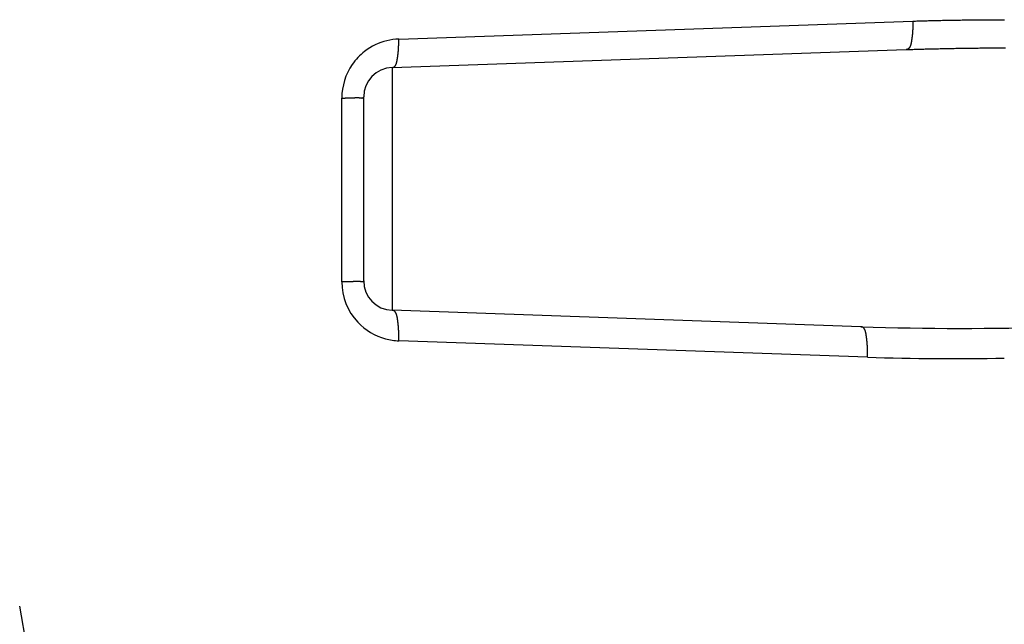
# Model space of a CAD drawing. Extents: x -900 to 900, y -1344 to 1332.
# Drawn here: x -41 to 10, y -468 to -436 of the extents above; entities that cross this region are included whole.
import ezdxf

# ---------------------------------------------------------------- set-up
doc = ezdxf.new("R2010")
doc.units = 0
doc.header["$LTSCALE"] = 50.8
doc.header["$MEASUREMENT"] = 0
doc.layers.add('DATA', color=7, linetype='CONTINUOUS')

msp = doc.modelspace()

# ---------------------------------------------------------------- linework, layer by layer
at = {"layer": 'DATA', "color": 7, "linetype": 'Continuous'}
for p, q in [((-21.543, -437.38), (5.03, -436.452)), ((-21.884, -438.849), (4.689, -437.922)), ((-21.884, -438.849), (-21.884, -451.398)), ((-24.485, -449.928), (-24.485, -440.426)), ((-23.355, -449.875), (-23.355, -440.373)), ((2.346, -452.244), (-21.884, -451.398)), ((2.687, -453.821), (-21.543, -452.974)), ((24.832, -849.964), (-41.136, -466.686))]:
    msp.add_line(p, q, dxfattribs=at)
at = {"layer": 'DATA', "color": 7, "linetype": 'Continuous', "flags": 128}
for points in [[(5.03, -436.452), (5.03, -436.458), (5.031, -436.464), (5.031, -436.47), (5.031, -436.476), (5.031, -436.483), (5.031, -436.489), (5.031, -436.495), (5.031, -436.502), (5.031, -436.508), (5.031, -436.515), (5.031, -436.521), (5.031, -436.528), (5.031, -436.535), (5.031, -436.541), (5.031, -436.548), (5.031, -436.555), (5.031, -436.562), (5.031, -436.568), (5.031, -436.575), (5.031, -436.582), (5.031, -436.589), (5.031, -436.596), (5.031, -436.603), (5.031, -436.61), (5.031, -436.617), (5.031, -436.625), (5.031, -436.632), (5.031, -436.639), (5.031, -436.646), (5.031, -436.654), (5.031, -436.661), (5.03, -436.668), (5.03, -436.676), (5.03, -436.683), (5.03, -436.691), (5.03, -436.698), (5.03, -436.706), (5.029, -436.714), (5.029, -436.721), (5.029, -436.729), (5.029, -436.737), (5.029, -436.745), (5.028, -436.753), (5.028, -436.761), (5.028, -436.769), (5.028, -436.777), (5.027, -436.785), (5.027, -436.793), (5.027, -436.801), (5.026, -436.809), (5.026, -436.817), (5.026, -436.825), (5.026, -436.834), (5.025, -436.842), (5.025, -436.85), (5.025, -436.859), (5.024, -436.867), (5.024, -436.876), (5.023, -436.884), (5.023, -436.893), (5.023, -436.901), (5.022, -436.91), (5.022, -436.919), (5.021, -436.928), (5.021, -436.928)], [(5.03, -436.452), (5.102, -436.449), (5.173, -436.447), (5.246, -436.444), (5.319, -436.442), (5.392, -436.44), (5.466, -436.438), (5.541, -436.435), (5.616, -436.433), (5.692, -436.431), (5.768, -436.429), (5.845, -436.427), (5.922, -436.425), (6, -436.423), (6.079, -436.421), (6.158, -436.419), (6.237, -436.417), (6.318, -436.415), (6.398, -436.414), (6.48, -436.412), (6.561, -436.41), (6.644, -436.409), (6.727, -436.407), (6.81, -436.406), (6.894, -436.404), (6.979, -436.403), (7.064, -436.401), (7.15, -436.4), (7.236, -436.398), (7.323, -436.397), (7.41, -436.396), (7.498, -436.395), (7.587, -436.393), (7.676, -436.392), (7.766, -436.391), (7.856, -436.39), (7.946, -436.389), (8.038, -436.388), (8.13, -436.387), (8.222, -436.386), (8.315, -436.385), (8.408, -436.385), (8.503, -436.384), (8.597, -436.383), (8.692, -436.382), (8.788, -436.382), (8.884, -436.381), (8.981, -436.381), (9.079, -436.38), (9.177, -436.38), (9.275, -436.379), (9.374, -436.379), (9.474, -436.378), (9.574, -436.378), (9.675, -436.378), (9.776, -436.378)], [(5.021, -436.928), (5.021, -436.936), (5.021, -436.945), (5.02, -436.954), (5.02, -436.963), (5.019, -436.972), (5.019, -436.981), (5.018, -436.99), (5.017, -436.999), (5.017, -437.008), (5.016, -437.017), (5.015, -437.026), (5.015, -437.035), (5.014, -437.044), (5.013, -437.054), (5.013, -437.063), (5.012, -437.072), (5.011, -437.082), (5.01, -437.091), (5.009, -437.1), (5.008, -437.11), (5.007, -437.119), (5.007, -437.129), (5.006, -437.139), (5.005, -437.148), (5.004, -437.158), (5.003, -437.167), (5.002, -437.177), (5, -437.187), (4.999, -437.197), (4.998, -437.206), (4.997, -437.216), (4.996, -437.226), (4.995, -437.236), (4.994, -437.246), (4.992, -437.256), (4.991, -437.266), (4.99, -437.276), (4.989, -437.286), (4.987, -437.296), (4.986, -437.307), (4.984, -437.317), (4.983, -437.327), (4.982, -437.337), (4.98, -437.348), (4.979, -437.358), (4.977, -437.368), (4.976, -437.379), (4.974, -437.389), (4.973, -437.4), (4.971, -437.41), (4.969, -437.421), (4.968, -437.431), (4.966, -437.442), (4.964, -437.453), (4.963, -437.463), (4.961, -437.474), (4.959, -437.485), (4.958, -437.496), (4.956, -437.507), (4.954, -437.517), (4.952, -437.528), (4.95, -437.539), (4.948, -437.55), (4.946, -437.561), (4.946, -437.561)], [(-21.552, -437.856), (-21.552, -437.847), (-21.551, -437.838), (-21.551, -437.829), (-21.55, -437.821), (-21.55, -437.812), (-21.55, -437.804), (-21.549, -437.795), (-21.549, -437.787), (-21.549, -437.778), (-21.548, -437.77), (-21.548, -437.762), (-21.548, -437.753), (-21.547, -437.745), (-21.547, -437.737), (-21.547, -437.729), (-21.546, -437.721), (-21.546, -437.713), (-21.546, -437.705), (-21.546, -437.697), (-21.545, -437.689), (-21.545, -437.681), (-21.545, -437.673), (-21.545, -437.665), (-21.544, -437.657), (-21.544, -437.649), (-21.544, -437.642), (-21.544, -437.634), (-21.544, -437.626), (-21.544, -437.619), (-21.543, -437.611), (-21.543, -437.604), (-21.543, -437.596), (-21.543, -437.589), (-21.543, -437.582), (-21.543, -437.574), (-21.543, -437.567), (-21.543, -437.56), (-21.542, -437.552), (-21.542, -437.545), (-21.542, -437.538), (-21.542, -437.531), (-21.542, -437.524), (-21.542, -437.517), (-21.542, -437.51), (-21.542, -437.503), (-21.542, -437.496), (-21.542, -437.489), (-21.542, -437.483), (-21.542, -437.476), (-21.542, -437.469), (-21.542, -437.463), (-21.542, -437.456), (-21.542, -437.449), (-21.542, -437.443), (-21.542, -437.436), (-21.542, -437.43), (-21.542, -437.423), (-21.542, -437.417), (-21.543, -437.411), (-21.543, -437.404), (-21.543, -437.398), (-21.543, -437.392), (-21.543, -437.386), (-21.543, -437.38), (-21.543, -437.38)], [(4.946, -437.561), (4.944, -437.572), (4.942, -437.583), (4.94, -437.594), (4.938, -437.604), (4.936, -437.614), (4.934, -437.625), (4.931, -437.634), (4.929, -437.644), (4.926, -437.654), (4.924, -437.663), (4.921, -437.673), (4.919, -437.682), (4.916, -437.691), (4.913, -437.699), (4.91, -437.708), (4.907, -437.716), (4.904, -437.725), (4.901, -437.733), (4.898, -437.741), (4.895, -437.748), (4.892, -437.756), (4.888, -437.763), (4.885, -437.771), (4.881, -437.778), (4.878, -437.785), (4.874, -437.791), (4.871, -437.798), (4.867, -437.804), (4.863, -437.81), (4.859, -437.816), (4.855, -437.822), (4.851, -437.828), (4.847, -437.834), (4.843, -437.839), (4.839, -437.844), (4.835, -437.849), (4.83, -437.854), (4.826, -437.859), (4.822, -437.863), (4.817, -437.868), (4.812, -437.872), (4.808, -437.876), (4.803, -437.88), (4.798, -437.883), (4.794, -437.887), (4.789, -437.89), (4.784, -437.893), (4.779, -437.896), (4.774, -437.899), (4.768, -437.902), (4.763, -437.904), (4.758, -437.907), (4.753, -437.909), (4.747, -437.911), (4.742, -437.913), (4.736, -437.914), (4.73, -437.916), (4.725, -437.917), (4.719, -437.918), (4.713, -437.919), (4.707, -437.92), (4.701, -437.921), (4.695, -437.921), (4.689, -437.922), (4.689, -437.922)], [(-21.627, -438.489), (-21.625, -438.478), (-21.623, -438.467), (-21.621, -438.456), (-21.62, -438.445), (-21.618, -438.435), (-21.616, -438.424), (-21.614, -438.413), (-21.612, -438.402), (-21.611, -438.391), (-21.609, -438.381), (-21.607, -438.37), (-21.606, -438.359), (-21.604, -438.349), (-21.602, -438.338), (-21.601, -438.328), (-21.599, -438.317), (-21.598, -438.307), (-21.596, -438.296), (-21.595, -438.286), (-21.593, -438.276), (-21.592, -438.265), (-21.59, -438.255), (-21.589, -438.245), (-21.588, -438.235), (-21.586, -438.224), (-21.585, -438.214), (-21.584, -438.204), (-21.582, -438.194), (-21.581, -438.184), (-21.58, -438.174), (-21.579, -438.164), (-21.578, -438.154), (-21.576, -438.144), (-21.575, -438.134), (-21.574, -438.125), (-21.573, -438.115), (-21.572, -438.105), (-21.571, -438.095), (-21.57, -438.086), (-21.569, -438.076), (-21.568, -438.067), (-21.567, -438.057), (-21.566, -438.047), (-21.565, -438.038), (-21.564, -438.029), (-21.563, -438.019), (-21.563, -438.01), (-21.562, -438), (-21.561, -437.991), (-21.56, -437.982), (-21.56, -437.973), (-21.559, -437.963), (-21.558, -437.954), (-21.557, -437.945), (-21.557, -437.936), (-21.556, -437.927), (-21.556, -437.918), (-21.555, -437.909), (-21.554, -437.9), (-21.554, -437.891), (-21.553, -437.882), (-21.553, -437.873), (-21.552, -437.864), (-21.552, -437.856), (-21.552, -437.856)], [(4.689, -437.922), (4.756, -437.919), (4.824, -437.917), (4.892, -437.915), (4.96, -437.912), (5.029, -437.91), (5.099, -437.908), (5.169, -437.906), (5.24, -437.904), (5.311, -437.902), (5.383, -437.9), (5.455, -437.897), (5.527, -437.895), (5.601, -437.893), (5.674, -437.891), (5.749, -437.89), (5.824, -437.888), (5.899, -437.886), (5.975, -437.884), (6.051, -437.882), (6.128, -437.88), (6.205, -437.878), (6.283, -437.877), (6.362, -437.875), (6.441, -437.873), (6.52, -437.871), (6.6, -437.87), (6.681, -437.868), (6.762, -437.867), (6.844, -437.865), (6.926, -437.863), (7.008, -437.862), (7.091, -437.86), (7.175, -437.859), (7.259, -437.857), (7.344, -437.856), (7.429, -437.855), (7.515, -437.853), (7.601, -437.852), (7.688, -437.851), (7.776, -437.849), (7.864, -437.848), (7.952, -437.847), (8.041, -437.845), (8.13, -437.844), (8.22, -437.843), (8.311, -437.842), (8.402, -437.841), (8.493, -437.84), (8.585, -437.839), (8.678, -437.838), (8.771, -437.837), (8.865, -437.836), (8.959, -437.835), (9.053, -437.834), (9.149, -437.833), (9.244, -437.832), (9.34, -437.831), (9.437, -437.83), (9.535, -437.83), (9.632, -437.829), (9.731, -437.828), (9.829, -437.827)], [(-21.884, -438.849), (-21.878, -438.849), (-21.872, -438.849), (-21.866, -438.848), (-21.86, -438.847), (-21.854, -438.846), (-21.849, -438.845), (-21.843, -438.844), (-21.837, -438.842), (-21.832, -438.841), (-21.826, -438.839), (-21.821, -438.837), (-21.816, -438.835), (-21.81, -438.832), (-21.805, -438.83), (-21.8, -438.827), (-21.795, -438.824), (-21.79, -438.821), (-21.785, -438.818), (-21.78, -438.815), (-21.775, -438.811), (-21.77, -438.808), (-21.766, -438.804), (-21.761, -438.8), (-21.756, -438.796), (-21.752, -438.791), (-21.747, -438.787), (-21.743, -438.782), (-21.739, -438.777), (-21.735, -438.772), (-21.73, -438.767), (-21.726, -438.762), (-21.722, -438.756), (-21.718, -438.75), (-21.714, -438.744), (-21.71, -438.738), (-21.707, -438.732), (-21.703, -438.726), (-21.699, -438.719), (-21.696, -438.713), (-21.692, -438.706), (-21.689, -438.699), (-21.685, -438.691), (-21.682, -438.684), (-21.679, -438.676), (-21.675, -438.669), (-21.672, -438.661), (-21.669, -438.653), (-21.666, -438.644), (-21.663, -438.636), (-21.66, -438.627), (-21.658, -438.619), (-21.655, -438.61), (-21.652, -438.601), (-21.65, -438.591), (-21.647, -438.582), (-21.645, -438.572), (-21.642, -438.562), (-21.64, -438.553), (-21.638, -438.542), (-21.635, -438.532), (-21.633, -438.522), (-21.631, -438.511), (-21.629, -438.5), (-21.627, -438.489), (-21.627, -438.489)], [(-24.485, -440.426), (-24.48, -440.426), (-24.476, -440.426), (-24.471, -440.426), (-24.467, -440.426), (-24.462, -440.426), (-24.458, -440.426), (-24.453, -440.425), (-24.449, -440.425), (-24.444, -440.425), (-24.44, -440.425), (-24.435, -440.425), (-24.43, -440.425), (-24.426, -440.425), (-24.421, -440.425), (-24.416, -440.425), (-24.412, -440.425), (-24.407, -440.425), (-24.402, -440.425), (-24.397, -440.425), (-24.392, -440.425), (-24.388, -440.425), (-24.383, -440.425), (-24.378, -440.425), (-24.373, -440.425), (-24.368, -440.425), (-24.363, -440.425), (-24.358, -440.425), (-24.353, -440.425), (-24.348, -440.425), (-24.343, -440.425), (-24.338, -440.425), (-24.333, -440.425), (-24.328, -440.425), (-24.323, -440.425), (-24.318, -440.425), (-24.313, -440.424), (-24.308, -440.424), (-24.303, -440.424), (-24.298, -440.424), (-24.293, -440.424), (-24.287, -440.424), (-24.282, -440.424), (-24.277, -440.424), (-24.272, -440.424), (-24.266, -440.424), (-24.261, -440.424), (-24.256, -440.424), (-24.251, -440.424), (-24.245, -440.424), (-24.24, -440.424), (-24.234, -440.424), (-24.229, -440.424), (-24.224, -440.424), (-24.218, -440.424), (-24.213, -440.424), (-24.207, -440.424), (-24.202, -440.424), (-24.196, -440.424), (-24.191, -440.424), (-24.185, -440.424), (-24.18, -440.424), (-24.174, -440.424), (-24.168, -440.424), (-24.163, -440.424), (-24.163, -440.424)], [(-24.163, -440.424), (-24.157, -440.424), (-24.151, -440.424), (-24.146, -440.424), (-24.14, -440.424), (-24.135, -440.424), (-24.129, -440.424), (-24.123, -440.424), (-24.118, -440.424), (-24.112, -440.423), (-24.107, -440.423), (-24.101, -440.423), (-24.096, -440.423), (-24.09, -440.423), (-24.085, -440.423), (-24.079, -440.423), (-24.073, -440.423), (-24.068, -440.423), (-24.062, -440.422), (-24.057, -440.422), (-24.051, -440.422), (-24.046, -440.422), (-24.04, -440.422), (-24.035, -440.422), (-24.03, -440.421), (-24.024, -440.421), (-24.019, -440.421), (-24.013, -440.421), (-24.008, -440.421), (-24.002, -440.42), (-23.997, -440.42), (-23.991, -440.42), (-23.986, -440.42), (-23.981, -440.419), (-23.975, -440.419), (-23.97, -440.419), (-23.965, -440.419), (-23.959, -440.418), (-23.954, -440.418), (-23.948, -440.418), (-23.943, -440.417), (-23.938, -440.417), (-23.932, -440.417), (-23.927, -440.417), (-23.922, -440.416), (-23.916, -440.416), (-23.911, -440.416), (-23.906, -440.415), (-23.901, -440.415), (-23.895, -440.414), (-23.89, -440.414), (-23.885, -440.414), (-23.879, -440.413), (-23.874, -440.413), (-23.869, -440.413), (-23.864, -440.412), (-23.858, -440.412), (-23.853, -440.411), (-23.848, -440.411), (-23.843, -440.41), (-23.838, -440.41), (-23.832, -440.41), (-23.827, -440.409), (-23.822, -440.409), (-23.817, -440.408), (-23.817, -440.408)], [(-23.817, -440.408), (-23.812, -440.408), (-23.806, -440.407), (-23.801, -440.407), (-23.796, -440.406), (-23.791, -440.406), (-23.786, -440.406), (-23.781, -440.405), (-23.776, -440.405), (-23.771, -440.405), (-23.765, -440.404), (-23.76, -440.404), (-23.755, -440.404), (-23.75, -440.404), (-23.745, -440.403), (-23.74, -440.403), (-23.735, -440.403), (-23.73, -440.403), (-23.725, -440.403), (-23.72, -440.403), (-23.715, -440.403), (-23.71, -440.403), (-23.705, -440.402), (-23.7, -440.402), (-23.695, -440.402), (-23.69, -440.402), (-23.685, -440.402), (-23.68, -440.403), (-23.675, -440.403), (-23.67, -440.403), (-23.665, -440.403), (-23.66, -440.403), (-23.656, -440.403), (-23.651, -440.403), (-23.646, -440.403), (-23.641, -440.404), (-23.636, -440.404), (-23.631, -440.404), (-23.626, -440.404), (-23.621, -440.405), (-23.617, -440.405), (-23.612, -440.405), (-23.607, -440.406), (-23.602, -440.406), (-23.597, -440.406), (-23.593, -440.407), (-23.588, -440.407), (-23.583, -440.408), (-23.578, -440.408), (-23.573, -440.409), (-23.569, -440.409), (-23.564, -440.41), (-23.559, -440.41), (-23.554, -440.411), (-23.55, -440.411), (-23.545, -440.412), (-23.54, -440.412), (-23.536, -440.413), (-23.531, -440.414), (-23.526, -440.414), (-23.522, -440.415), (-23.517, -440.416), (-23.512, -440.417), (-23.508, -440.417), (-23.503, -440.418), (-23.503, -440.418)], [(-23.503, -440.418), (-23.498, -440.419), (-23.494, -440.42), (-23.49, -440.42), (-23.485, -440.421), (-23.481, -440.422), (-23.477, -440.422), (-23.472, -440.423), (-23.468, -440.423), (-23.464, -440.423), (-23.46, -440.424), (-23.457, -440.424), (-23.453, -440.424), (-23.449, -440.424), (-23.445, -440.425), (-23.442, -440.425), (-23.438, -440.425), (-23.435, -440.425), (-23.431, -440.425), (-23.428, -440.425), (-23.425, -440.425), (-23.422, -440.424), (-23.419, -440.424), (-23.416, -440.424), (-23.413, -440.424), (-23.41, -440.423), (-23.407, -440.423), (-23.404, -440.422), (-23.402, -440.422), (-23.399, -440.421), (-23.397, -440.421), (-23.394, -440.42), (-23.392, -440.419), (-23.39, -440.419), (-23.388, -440.418), (-23.385, -440.417), (-23.383, -440.416), (-23.381, -440.415), (-23.379, -440.414), (-23.378, -440.413), (-23.376, -440.412), (-23.374, -440.411), (-23.372, -440.41), (-23.371, -440.409), (-23.369, -440.407), (-23.368, -440.406), (-23.367, -440.405), (-23.365, -440.403), (-23.364, -440.402), (-23.363, -440.4), (-23.362, -440.399), (-23.361, -440.397), (-23.36, -440.396), (-23.359, -440.394), (-23.359, -440.392), (-23.358, -440.391), (-23.357, -440.389), (-23.357, -440.387), (-23.356, -440.385), (-23.356, -440.383), (-23.356, -440.381), (-23.355, -440.379), (-23.355, -440.377), (-23.355, -440.375), (-23.355, -440.373), (-23.355, -440.373)], [(-23.817, -449.911), (-23.822, -449.911), (-23.827, -449.912), (-23.832, -449.912), (-23.838, -449.913), (-23.843, -449.913), (-23.848, -449.913), (-23.853, -449.914), (-23.858, -449.914), (-23.864, -449.915), (-23.869, -449.915), (-23.874, -449.916), (-23.879, -449.916), (-23.885, -449.916), (-23.89, -449.917), (-23.895, -449.917), (-23.901, -449.917), (-23.906, -449.918), (-23.911, -449.918), (-23.916, -449.918), (-23.922, -449.919), (-23.927, -449.919), (-23.932, -449.919), (-23.938, -449.92), (-23.943, -449.92), (-23.948, -449.92), (-23.954, -449.921), (-23.959, -449.921), (-23.965, -449.921), (-23.97, -449.921), (-23.975, -449.922), (-23.981, -449.922), (-23.986, -449.922), (-23.991, -449.922), (-23.997, -449.923), (-24.002, -449.923), (-24.008, -449.923), (-24.013, -449.923), (-24.019, -449.924), (-24.024, -449.924), (-24.03, -449.924), (-24.035, -449.924), (-24.04, -449.924), (-24.046, -449.925), (-24.051, -449.925), (-24.057, -449.925), (-24.062, -449.925), (-24.068, -449.925), (-24.073, -449.925), (-24.079, -449.925), (-24.085, -449.926), (-24.09, -449.926), (-24.096, -449.926), (-24.101, -449.926), (-24.107, -449.926), (-24.112, -449.926), (-24.118, -449.926), (-24.123, -449.926), (-24.129, -449.926), (-24.135, -449.926), (-24.14, -449.926), (-24.146, -449.926), (-24.151, -449.926), (-24.157, -449.926), (-24.163, -449.926), (-24.163, -449.926)], [(-23.503, -449.921), (-23.508, -449.92), (-23.512, -449.919), (-23.517, -449.918), (-23.522, -449.918), (-23.526, -449.917), (-23.531, -449.916), (-23.536, -449.916), (-23.54, -449.915), (-23.545, -449.914), (-23.55, -449.914), (-23.554, -449.913), (-23.559, -449.913), (-23.564, -449.912), (-23.569, -449.912), (-23.573, -449.911), (-23.578, -449.911), (-23.583, -449.91), (-23.588, -449.91), (-23.593, -449.909), (-23.597, -449.909), (-23.602, -449.909), (-23.607, -449.908), (-23.612, -449.908), (-23.617, -449.908), (-23.621, -449.907), (-23.626, -449.907), (-23.631, -449.907), (-23.636, -449.906), (-23.641, -449.906), (-23.646, -449.906), (-23.651, -449.906), (-23.656, -449.906), (-23.66, -449.905), (-23.665, -449.905), (-23.67, -449.905), (-23.675, -449.905), (-23.68, -449.905), (-23.685, -449.905), (-23.69, -449.905), (-23.695, -449.905), (-23.7, -449.905), (-23.705, -449.905), (-23.71, -449.905), (-23.715, -449.905), (-23.72, -449.905), (-23.725, -449.905), (-23.73, -449.905), (-23.735, -449.906), (-23.74, -449.906), (-23.745, -449.906), (-23.75, -449.906), (-23.755, -449.906), (-23.76, -449.907), (-23.765, -449.907), (-23.771, -449.907), (-23.776, -449.908), (-23.781, -449.908), (-23.786, -449.908), (-23.791, -449.909), (-23.796, -449.909), (-23.801, -449.909), (-23.806, -449.91), (-23.812, -449.91), (-23.817, -449.911), (-23.817, -449.911)], [(-23.355, -449.875), (-23.355, -449.877), (-23.355, -449.879), (-23.355, -449.882), (-23.356, -449.884), (-23.356, -449.886), (-23.356, -449.888), (-23.357, -449.889), (-23.357, -449.891), (-23.358, -449.893), (-23.359, -449.895), (-23.359, -449.897), (-23.36, -449.898), (-23.361, -449.9), (-23.362, -449.902), (-23.363, -449.903), (-23.364, -449.905), (-23.365, -449.906), (-23.367, -449.907), (-23.368, -449.909), (-23.369, -449.91), (-23.371, -449.911), (-23.372, -449.913), (-23.374, -449.914), (-23.376, -449.915), (-23.378, -449.916), (-23.379, -449.917), (-23.381, -449.918), (-23.383, -449.919), (-23.385, -449.92), (-23.388, -449.92), (-23.39, -449.921), (-23.392, -449.922), (-23.394, -449.923), (-23.397, -449.923), (-23.399, -449.924), (-23.402, -449.924), (-23.404, -449.925), (-23.407, -449.925), (-23.41, -449.926), (-23.413, -449.926), (-23.416, -449.926), (-23.419, -449.927), (-23.422, -449.927), (-23.425, -449.927), (-23.428, -449.927), (-23.431, -449.927), (-23.435, -449.927), (-23.438, -449.927), (-23.442, -449.927), (-23.445, -449.927), (-23.449, -449.927), (-23.453, -449.927), (-23.457, -449.927), (-23.46, -449.926), (-23.464, -449.926), (-23.468, -449.926), (-23.472, -449.925), (-23.477, -449.925), (-23.481, -449.924), (-23.485, -449.924), (-23.49, -449.923), (-23.494, -449.922), (-23.498, -449.922), (-23.503, -449.921), (-23.503, -449.921)], [(-24.163, -449.926), (-24.168, -449.926), (-24.174, -449.926), (-24.18, -449.926), (-24.185, -449.927), (-24.191, -449.927), (-24.196, -449.927), (-24.202, -449.927), (-24.207, -449.927), (-24.213, -449.927), (-24.218, -449.927), (-24.224, -449.927), (-24.229, -449.927), (-24.234, -449.927), (-24.24, -449.927), (-24.245, -449.927), (-24.251, -449.927), (-24.256, -449.927), (-24.261, -449.927), (-24.266, -449.927), (-24.272, -449.927), (-24.277, -449.927), (-24.282, -449.927), (-24.287, -449.927), (-24.293, -449.927), (-24.298, -449.927), (-24.303, -449.927), (-24.308, -449.927), (-24.313, -449.927), (-24.318, -449.927), (-24.323, -449.927), (-24.328, -449.927), (-24.333, -449.927), (-24.338, -449.927), (-24.343, -449.927), (-24.348, -449.927), (-24.353, -449.927), (-24.358, -449.927), (-24.363, -449.927), (-24.368, -449.927), (-24.373, -449.927), (-24.378, -449.927), (-24.383, -449.927), (-24.388, -449.928), (-24.392, -449.928), (-24.397, -449.928), (-24.402, -449.928), (-24.407, -449.928), (-24.412, -449.928), (-24.416, -449.928), (-24.421, -449.928), (-24.426, -449.928), (-24.43, -449.928), (-24.435, -449.928), (-24.44, -449.928), (-24.444, -449.928), (-24.449, -449.928), (-24.453, -449.928), (-24.458, -449.928), (-24.462, -449.928), (-24.467, -449.928), (-24.471, -449.928), (-24.476, -449.928), (-24.48, -449.928), (-24.485, -449.928), (-24.485, -449.928)], [(-21.615, -451.786), (-21.617, -451.774), (-21.619, -451.763), (-21.621, -451.751), (-21.623, -451.74), (-21.626, -451.729), (-21.628, -451.718), (-21.63, -451.707), (-21.633, -451.697), (-21.635, -451.687), (-21.638, -451.676), (-21.64, -451.666), (-21.643, -451.657), (-21.646, -451.647), (-21.649, -451.638), (-21.652, -451.628), (-21.655, -451.619), (-21.658, -451.61), (-21.661, -451.602), (-21.664, -451.593), (-21.667, -451.585), (-21.671, -451.577), (-21.674, -451.569), (-21.678, -451.561), (-21.681, -451.553), (-21.685, -451.546), (-21.689, -451.539), (-21.692, -451.531), (-21.696, -451.525), (-21.7, -451.518), (-21.704, -451.511), (-21.708, -451.505), (-21.713, -451.499), (-21.717, -451.493), (-21.721, -451.487), (-21.725, -451.482), (-21.73, -451.476), (-21.734, -451.471), (-21.739, -451.466), (-21.744, -451.461), (-21.748, -451.456), (-21.753, -451.452), (-21.758, -451.447), (-21.763, -451.443), (-21.768, -451.439), (-21.773, -451.435), (-21.778, -451.432), (-21.784, -451.428), (-21.789, -451.425), (-21.794, -451.422), (-21.8, -451.419), (-21.805, -451.417), (-21.811, -451.414), (-21.817, -451.412), (-21.823, -451.41), (-21.828, -451.408), (-21.834, -451.406), (-21.84, -451.404), (-21.846, -451.403), (-21.852, -451.402), (-21.859, -451.401), (-21.865, -451.4), (-21.871, -451.399), (-21.878, -451.399), (-21.884, -451.398), (-21.884, -451.398)], [(-21.545, -452.466), (-21.545, -452.457), (-21.546, -452.448), (-21.546, -452.438), (-21.546, -452.429), (-21.547, -452.419), (-21.547, -452.409), (-21.548, -452.4), (-21.548, -452.39), (-21.549, -452.381), (-21.549, -452.371), (-21.55, -452.361), (-21.551, -452.351), (-21.551, -452.341), (-21.552, -452.331), (-21.553, -452.322), (-21.553, -452.312), (-21.554, -452.302), (-21.555, -452.292), (-21.555, -452.281), (-21.556, -452.271), (-21.557, -452.261), (-21.558, -452.251), (-21.559, -452.241), (-21.56, -452.23), (-21.561, -452.22), (-21.562, -452.21), (-21.563, -452.199), (-21.564, -452.189), (-21.565, -452.178), (-21.566, -452.168), (-21.567, -452.157), (-21.568, -452.147), (-21.569, -452.136), (-21.57, -452.125), (-21.571, -452.115), (-21.572, -452.104), (-21.574, -452.093), (-21.575, -452.082), (-21.576, -452.071), (-21.577, -452.06), (-21.579, -452.049), (-21.58, -452.038), (-21.581, -452.027), (-21.583, -452.016), (-21.584, -452.005), (-21.586, -451.994), (-21.587, -451.983), (-21.588, -451.972), (-21.59, -451.96), (-21.591, -451.949), (-21.593, -451.938), (-21.595, -451.926), (-21.596, -451.915), (-21.598, -451.903), (-21.599, -451.892), (-21.601, -451.88), (-21.603, -451.869), (-21.605, -451.857), (-21.606, -451.845), (-21.608, -451.834), (-21.61, -451.822), (-21.612, -451.81), (-21.613, -451.798), (-21.615, -451.786), (-21.615, -451.786)], [(2.615, -452.632), (2.613, -452.621), (2.611, -452.609), (2.609, -452.598), (2.607, -452.586), (2.604, -452.575), (2.602, -452.564), (2.6, -452.554), (2.597, -452.543), (2.595, -452.533), (2.592, -452.523), (2.59, -452.513), (2.587, -452.503), (2.584, -452.493), (2.581, -452.484), (2.578, -452.474), (2.575, -452.465), (2.572, -452.456), (2.569, -452.448), (2.566, -452.439), (2.563, -452.431), (2.559, -452.423), (2.556, -452.415), (2.552, -452.407), (2.549, -452.399), (2.545, -452.392), (2.541, -452.385), (2.538, -452.378), (2.534, -452.371), (2.53, -452.364), (2.526, -452.358), (2.522, -452.351), (2.517, -452.345), (2.513, -452.339), (2.509, -452.333), (2.505, -452.328), (2.5, -452.322), (2.496, -452.317), (2.491, -452.312), (2.486, -452.307), (2.482, -452.302), (2.477, -452.298), (2.472, -452.293), (2.467, -452.289), (2.462, -452.285), (2.457, -452.282), (2.452, -452.278), (2.446, -452.275), (2.441, -452.271), (2.436, -452.268), (2.43, -452.265), (2.425, -452.263), (2.419, -452.26), (2.413, -452.258), (2.407, -452.256), (2.402, -452.254), (2.396, -452.252), (2.39, -452.25), (2.384, -452.249), (2.378, -452.248), (2.371, -452.247), (2.365, -452.246), (2.359, -452.245), (2.352, -452.245), (2.346, -452.244), (2.346, -452.244)], [(-21.543, -452.974), (-21.543, -452.968), (-21.543, -452.961), (-21.542, -452.955), (-21.542, -452.948), (-21.542, -452.941), (-21.542, -452.935), (-21.542, -452.928), (-21.541, -452.921), (-21.541, -452.914), (-21.541, -452.907), (-21.541, -452.9), (-21.541, -452.893), (-21.54, -452.886), (-21.54, -452.879), (-21.54, -452.872), (-21.54, -452.864), (-21.54, -452.857), (-21.54, -452.85), (-21.54, -452.843), (-21.54, -452.835), (-21.54, -452.828), (-21.539, -452.82), (-21.539, -452.813), (-21.539, -452.805), (-21.539, -452.798), (-21.539, -452.79), (-21.539, -452.782), (-21.539, -452.774), (-21.539, -452.767), (-21.539, -452.759), (-21.539, -452.751), (-21.539, -452.743), (-21.539, -452.735), (-21.539, -452.727), (-21.539, -452.719), (-21.539, -452.711), (-21.54, -452.703), (-21.54, -452.695), (-21.54, -452.686), (-21.54, -452.678), (-21.54, -452.67), (-21.54, -452.661), (-21.54, -452.653), (-21.54, -452.645), (-21.54, -452.636), (-21.541, -452.628), (-21.541, -452.619), (-21.541, -452.61), (-21.541, -452.602), (-21.541, -452.593), (-21.541, -452.584), (-21.542, -452.575), (-21.542, -452.567), (-21.542, -452.558), (-21.542, -452.549), (-21.543, -452.54), (-21.543, -452.531), (-21.543, -452.522), (-21.543, -452.513), (-21.544, -452.503), (-21.544, -452.494), (-21.544, -452.485), (-21.545, -452.476), (-21.545, -452.466), (-21.545, -452.466)], [(2.685, -453.313), (2.685, -453.303), (2.684, -453.294), (2.684, -453.284), (2.684, -453.275), (2.683, -453.265), (2.683, -453.256), (2.682, -453.246), (2.682, -453.236), (2.681, -453.227), (2.681, -453.217), (2.68, -453.207), (2.679, -453.197), (2.679, -453.188), (2.678, -453.178), (2.678, -453.168), (2.677, -453.158), (2.676, -453.148), (2.675, -453.138), (2.675, -453.128), (2.674, -453.117), (2.673, -453.107), (2.672, -453.097), (2.671, -453.087), (2.67, -453.077), (2.669, -453.066), (2.668, -453.056), (2.668, -453.045), (2.667, -453.035), (2.666, -453.025), (2.664, -453.014), (2.663, -453.003), (2.662, -452.993), (2.661, -452.982), (2.66, -452.971), (2.659, -452.961), (2.658, -452.95), (2.657, -452.939), (2.655, -452.928), (2.654, -452.917), (2.653, -452.907), (2.651, -452.896), (2.65, -452.885), (2.649, -452.874), (2.647, -452.862), (2.646, -452.851), (2.645, -452.84), (2.643, -452.829), (2.642, -452.818), (2.64, -452.806), (2.639, -452.795), (2.637, -452.784), (2.635, -452.772), (2.634, -452.761), (2.632, -452.749), (2.631, -452.738), (2.629, -452.726), (2.627, -452.715), (2.626, -452.703), (2.624, -452.691), (2.622, -452.68), (2.62, -452.668), (2.618, -452.656), (2.617, -452.644), (2.615, -452.632), (2.615, -452.632)], [(2.687, -453.821), (2.687, -453.814), (2.687, -453.807), (2.688, -453.801), (2.688, -453.794), (2.688, -453.787), (2.688, -453.781), (2.689, -453.774), (2.689, -453.767), (2.689, -453.76), (2.689, -453.753), (2.689, -453.746), (2.689, -453.739), (2.69, -453.732), (2.69, -453.725), (2.69, -453.718), (2.69, -453.711), (2.69, -453.703), (2.69, -453.696), (2.69, -453.689), (2.69, -453.681), (2.69, -453.674), (2.691, -453.666), (2.691, -453.659), (2.691, -453.651), (2.691, -453.644), (2.691, -453.636), (2.691, -453.628), (2.691, -453.621), (2.691, -453.613), (2.691, -453.605), (2.691, -453.597), (2.691, -453.589), (2.691, -453.581), (2.691, -453.573), (2.691, -453.565), (2.691, -453.557), (2.69, -453.549), (2.69, -453.541), (2.69, -453.533), (2.69, -453.524), (2.69, -453.516), (2.69, -453.508), (2.69, -453.499), (2.69, -453.491), (2.69, -453.482), (2.689, -453.474), (2.689, -453.465), (2.689, -453.457), (2.689, -453.448), (2.689, -453.439), (2.689, -453.43), (2.688, -453.422), (2.688, -453.413), (2.688, -453.404), (2.688, -453.395), (2.687, -453.386), (2.687, -453.377), (2.687, -453.368), (2.687, -453.359), (2.686, -453.35), (2.686, -453.34), (2.686, -453.331), (2.685, -453.322), (2.685, -453.313), (2.685, -453.313)]]:
    msp.add_lwpolyline(points, dxfattribs=at)
at = {"layer": 'DATA', "color": 7, "linetype": 'Continuous'}
for centre, radius, start, end in [((-21.439, -440.422), 3.044, 103.5912, 127.8757), ((-21.434, -440.441), 3.063, 92.0464, 103.6025), ((-21.433, -440.429), 3.053, 127.8884, 145.3936), ((-21.43, -440.428), 3.055, 145.4377, 179.9585), ((-21.831, -440.373), 1.524, 92, 180), ((-21.831, -449.875), 1.524, 180, 268), ((-21.43, -449.924), 3.055, 180.0379, 223.2022), ((-21.44, -449.933), 3.042, 223.2135, 254.9122), ((7.5, -304.16), 148.174, 268.00653, 271.94959), ((-21.434, -449.924), 3.053, 254.8509, 267.9564), ((6.963, -330.237), 123.658, 268.0184, 271.29617)]:
    msp.add_arc(centre, radius, start, end, dxfattribs=at)

doc.saveas('drawing.dxf')
